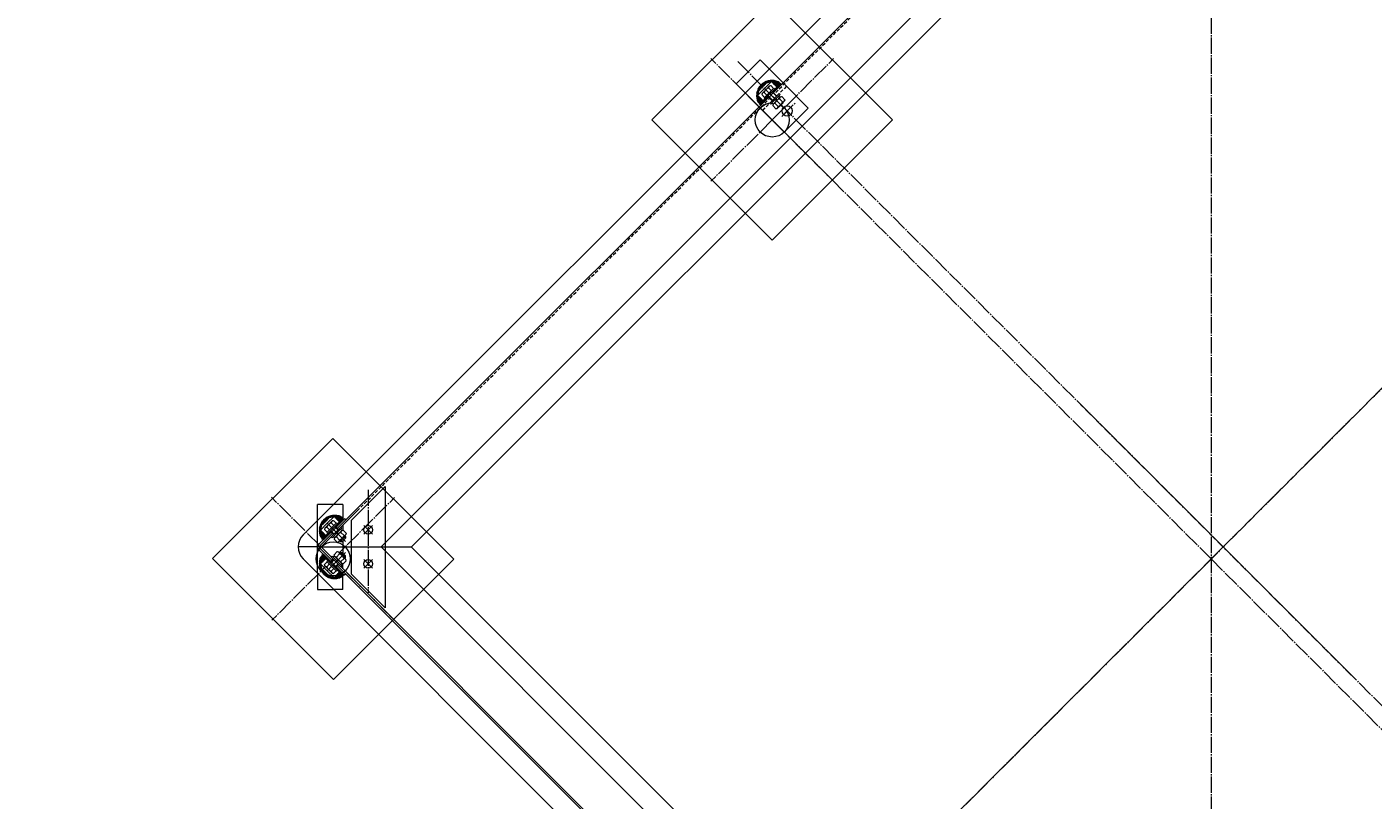
# Model space of a CAD drawing. Units: millimetres. Extents: x -7249 to 6634, y -9992 to 10833.
# Drawn here: x -1508 to 75, y 4590 to 5500 of the extents above; entities that cross this region are included whole.
import ezdxf

# ---------------------------------------------------------------- set-up
doc = ezdxf.new("R2010")
doc.units = ezdxf.units.MM
for name, pattern in [('K5LT_AXLED', [23.486309, 18.986309, -1.5, 1.5, -1.5]), ('K5LT_DASHED', [6, 4, -2]), ('K5LT_THIN', [0]), ('K5LT_THIN_INCLUDED_TO_HATCHING', [0])]:
    doc.linetypes.add(name, pattern=pattern)
doc.layers.add('Системный слой', color=7, linetype='Continuous')
doc.styles.add('KDIMTEXTSTYLE', font='GOST_AU.SHX', dxfattribs={"width": 0.96, "oblique": 15, "height": 5})
doc.dimstyles.new('KDIMSTYLE (1.00)', dxfattribs={"dimtxt": 5, "dimasz": 1, "dimexe": 2, "dimexo": 0, "dimgap": 1, "dimtad": 1, "dimtxsty": 'KDIMTEXTSTYLE', "dimsah": 1, "dimcen": 0, "dimdle": 1, "dimadec": 0, "dimazin": 0, "dimtfac": 0.667, "dimtmove": 0, "dimatfit": 3, "dimfxl": 1, "dimtvp": 1, "dimtolj": 1, "dimtzin": 0, "dimarcsym": 0})
pattern_1 = [(45, (0, 0), (-0.35355339, 0.35355339), []), (135, (0, 0), (-0.35355339, -0.35355339), [])]
pattern_2 = [(-30, (0, 0), (0.25, 0.4330127), []), (60, (0, 0), (-0.4330127, 0.25), [])]

# ---------------------------------------------------------------- blocks, each defined once
blk = doc.blocks.new('U233')
at = {"layer": 'Системный слой', "color": 7, "linetype": 'K5LT_THIN_INCLUDED_TO_HATCHING', "lineweight": 18}
for p, q in [((-1148.3, 5015.8), (-1289.7, 4874.4)), ((-1006.2, 4873.7), (-1148.3, 5015.8)), ((-1289.7, 4874.4), (-1147.6, 4732.3)), ((-1147.6, 4732.3), (-1006.2, 4873.7))]:
    blk.add_line(p, q, dxfattribs=at)
blk = doc.blocks.new('U237')
at = {"layer": 'Системный слой', "color": 7, "linetype": 'K5LT_THIN_INCLUDED_TO_HATCHING', "lineweight": 18}
for p, q in [((-631.7, 5531.7), (-773.1, 5390.2)), ((-490.3, 5390.2), (-631.7, 5531.7)), ((-773.1, 5390.2), (-631.7, 5248.8)), ((-631.7, 5248.8), (-490.3, 5390.2))]:
    blk.add_line(p, q, dxfattribs=at)
blk = doc.blocks.new('U239')
at = {"layer": 'Системный слой', "color": 30, "linetype": 'K5LT_AXLED', "lineweight": 18, "true_color": 0xff8000}
for q in [(-633.1, 5391.6), (402.1, 5391.6), (-633.2, 4356.4), (402, 4356.4)]:
    blk.add_line((-115.6, 4874), q, dxfattribs=at)
blk = doc.blocks.new('U242')
at = {"layer": 'Системный слой', "color": 30, "linetype": 'K5LT_AXLED', "lineweight": 18, "true_color": 0xff8000}
for q in [(-1220.4, 4946.5), (-1075.8, 4946.2), (-1220.1, 4801.9), (-1075.5, 4801.6)]:
    blk.add_line((-1147.9, 4874.1), q, dxfattribs=at)
blk = doc.blocks.new('U246')
at = {"layer": 'Системный слой', "color": 30, "linetype": 'K5LT_AXLED', "lineweight": 18, "true_color": 0xff8000}
for q in [(-703.8, 5462.4), (-559.6, 5462.4), (-703.9, 5318.1), (-559.6, 5318.1)]:
    blk.add_line((-631.7, 5390.2), q, dxfattribs=at)
blk = doc.blocks.new('U230')
at = {"layer": 'Системный слой', "color": 7, "linetype": 'K5LT_THIN', "lineweight": 18}
for centre in [(-631.7, 5390.2), (-1147.9, 4874.1)]:
    blk.add_circle(centre, 20, dxfattribs=at)
at = {"layer": 'Системный слой'}
for name in ['U237', 'U246', 'U239', 'U233', 'U242']:
    blk.add_blockref(name, (0, 0), dxfattribs=at)
blk = doc.blocks.new('U401')
at = {"layer": 'Системный слой', "color": 30, "linetype": 'K5LT_AXLED', "lineweight": 18, "true_color": 0xff8000}
for q in [(-1111.7, 4873.2), (-1111.7, 4863.3), (-1101.8, 4873.2), (-1101.8, 4863.3)]:
    blk.add_line((-1106.7, 4868.2), q, dxfattribs=at)
blk = doc.blocks.new('U402')
at = {"layer": 'Системный слой', "color": 30, "linetype": 'K5LT_AXLED', "lineweight": 18, "true_color": 0xff8000}
for q in [(-1111.7, 4913.2), (-1111.7, 4903.3), (-1101.8, 4913.2), (-1101.8, 4903.3)]:
    blk.add_line((-1106.7, 4908.2), q, dxfattribs=at)
blk = doc.blocks.new('U405')
at = {"layer": 'Системный слой', "color": 30, "linetype": 'K5LT_AXLED', "lineweight": 18, "true_color": 0xff8000}
for q in [(-619.8, 5406.4), (-619.8, 5395.1), (-608.5, 5406.4), (-608.5, 5395.1)]:
    blk.add_line((-614.2, 5400.8), q, dxfattribs=at)
blk = doc.blocks.new('U407')
blk.add_wipeout([(-1146.5, 4862.9), (-1133.6, 4875.9), (-1133.6, 4875.9), (-1133.6, 4877.7), (-1133.6, 4877.7), (-1135.5, 4879.6), (-1135.5, 4879.6), (-1137.5, 4881.6), (-1137.5, 4881.6), (-1139.2, 4881.6), (-1139.2, 4881.6), (-1152.2, 4868.6), (-1152.2, 4868.6), (-1152.5, 4868.5), (-1152.5, 4868.5), (-1152.8, 4868.6), (-1152.8, 4868.6), (-1155, 4870.8), (-1155, 4870.8), (-1158.2, 4867.6), (-1158.2, 4867.6), (-1157.8, 4866.1), (-1157.8, 4866.1), (-1153.4, 4861.7), (-1153.4, 4861.7), (-1149, 4857.4), (-1149, 4857.4), (-1147.6, 4857), (-1147.6, 4857), (-1144.4, 4860.2), (-1144.4, 4860.2), (-1146.5, 4862.4), (-1146.5, 4862.4), (-1146.7, 4862.6), (-1146.7, 4862.6)]).dxf.layer = 'Системный слой'
at = {"layer": 'Системный слой', "color": 7, "linetype": 'K5LT_THIN', "lineweight": 18}
for p, q in [((-1155.5, 4859.6), (-1133.4, 4881.7)), ((-1152.2, 4868.6), (-1139.2, 4881.6)), ((-1152, 4867.8), (-1138.3, 4881.6)), ((-1147.3, 4863.1), (-1133.6, 4876.9)), ((-1146.5, 4862.9), (-1133.6, 4875.9)), ((-1139.2, 4881.6), (-1137.5, 4881.6)), ((-1139.2, 4881.6), (-1136.4, 4878.7)), ((-1137.5, 4881.6), (-1135.5, 4879.6)), ((-1133.6, 4875.9), (-1136.4, 4878.7)), ((-1133.6, 4877.7), (-1135.5, 4879.6)), ((-1133.6, 4875.9), (-1133.6, 4877.7)), ((-1158.2, 4867.6), (-1155, 4870.8)), ((-1157.8, 4866.1), (-1158.2, 4867.6)), ((-1153.4, 4861.7), (-1157.8, 4866.1)), ((-1155.5, 4864.9), (-1152.3, 4868.1)), ((-1155, 4870.8), (-1149.7, 4865.5)), ((-1153.4, 4861.7), (-1149, 4857.4)), ((-1150.2, 4859.6), (-1147, 4862.8)), ((-1144.4, 4860.2), (-1149.7, 4865.5)), ((-1147.6, 4857), (-1144.4, 4860.2)), ((-1149, 4857.4), (-1147.6, 4857))]:
    blk.add_line(p, q, dxfattribs=at)
for centre, radius, start, end in [((-1155.4, 4867.6), 2.64, 195.9367, 268.2461), ((-1146.7, 4868.5), 9.55, 201.8627, 225), ((-1146.7, 4868.5), 9.55, 225, 248.1373), ((-1152.5, 4868.9), 0.4, 225, 315), ((-1147.6, 4859.7), 2.64, 181.7539, 254.0633), ((-1146.3, 4862.6), 0.4, 135, 225)]:
    blk.add_arc(centre, radius, start, end, dxfattribs=at)
blk = doc.blocks.new('U408')
blk.add_wipeout([(-1137.8, 4866), (-1149.1, 4877.3), (-1149.1, 4877.3), (-1150.3, 4876.2), (-1150.3, 4876.2), (-1138.9, 4864.9), (-1138.9, 4864.9)]).dxf.layer = 'Системный слой'
at = {"layer": 'Системный слой', "color": 7, "linetype": 'K5LT_THIN', "lineweight": 18}
for p, q in [((-1150.3, 4876.2), (-1149.1, 4877.3)), ((-1138.9, 4864.9), (-1150.3, 4876.2)), ((-1149.1, 4877.3), (-1137.8, 4866)), ((-1146.7, 4868.4), (-1141.3, 4873.8)), ((-1137.8, 4866), (-1138.9, 4864.9))]:
    blk.add_line(p, q, dxfattribs=at)
blk = doc.blocks.new('U409')
blk.add_wipeout([(-1137.7, 4868.8), (-1142.1, 4873.1), (-1142.1, 4873.1), (-1146.4, 4877.4), (-1146.4, 4877.4), (-1147.8, 4876), (-1147.8, 4876), (-1143.5, 4871.7), (-1143.5, 4871.7), (-1139.2, 4867.4), (-1139.2, 4867.4)]).dxf.layer = 'Системный слой'
at = {"layer": 'Системный слой', "color": 7, "linetype": 'K5LT_THIN', "lineweight": 18}
for p, q in [((-1146.4, 4877.4), (-1147.8, 4876)), ((-1147.8, 4876), (-1143.5, 4871.7)), ((-1142.1, 4873.1), (-1146.4, 4877.4)), ((-1139.9, 4875.2), (-1145.6, 4869.5)), ((-1142.6, 4873.6), (-1143.5, 4871.7)), ((-1143.5, 4871.7), (-1139.2, 4867.4)), ((-1143, 4871.1), (-1142.1, 4873.1)), ((-1137.7, 4868.8), (-1142.1, 4873.1)), ((-1139.2, 4867.4), (-1137.7, 4868.8))]:
    blk.add_line(p, q, dxfattribs=at)
blk = doc.blocks.new('U410')
blk.add_wipeout([(-1132.9, 4873.5), (-1137.2, 4877.9), (-1137.2, 4877.9), (-1141.6, 4882.3), (-1141.6, 4882.3), (-1143.1, 4882.7), (-1143.1, 4882.7), (-1146.8, 4878.9), (-1146.8, 4878.9), (-1146.4, 4877.4), (-1146.4, 4877.4), (-1142.1, 4873.1), (-1142.1, 4873.1), (-1137.7, 4868.7), (-1137.7, 4868.7), (-1136.2, 4868.3), (-1136.2, 4868.3), (-1132.5, 4872), (-1132.5, 4872)]).dxf.layer = 'Системный слой'
at = {"layer": 'Системный слой', "color": 7, "linetype": 'K5LT_THIN', "lineweight": 18}
for p, q in [((-1146.8, 4878.9), (-1143.1, 4882.7)), ((-1146.4, 4877.4), (-1146.8, 4878.9)), ((-1142.1, 4873.1), (-1146.4, 4877.4)), ((-1144.2, 4876.3), (-1140.4, 4880)), ((-1144.2, 4871), (-1135.1, 4880)), ((-1143.1, 4882.7), (-1141.6, 4882.3)), ((-1141.6, 4882.3), (-1137.2, 4877.9)), ((-1132.9, 4873.5), (-1137.2, 4877.9)), ((-1142.1, 4873.1), (-1137.7, 4868.7)), ((-1138.9, 4871), (-1135.1, 4874.7)), ((-1137.7, 4868.7), (-1136.2, 4868.3)), ((-1136.2, 4868.3), (-1132.5, 4872)), ((-1132.5, 4872), (-1132.9, 4873.5))]:
    blk.add_line(p, q, dxfattribs=at)
for centre, radius, start, end in [((-1144, 4879), 2.71, 197, 267.1828), ((-1135.3, 4879.8), 9.55, 201.8627, 225), ((-1143.1, 4879.9), 2.71, 2.8172, 73), ((-1144, 4871.1), 9.55, 45, 68.1373), ((-1144, 4871.1), 9.55, 21.8627, 45), ((-1135.3, 4879.8), 9.55, 225, 248.1373), ((-1136.2, 4871.1), 2.71, 182.8172, 253), ((-1135.3, 4872), 2.71, 17, 87.1828)]:
    blk.add_arc(centre, radius, start, end, dxfattribs=at)
blk = doc.blocks.new('U411')
blk.add_wipeout([(-1142.9, 4861), (-1154.2, 4872.3), (-1154.2, 4872.3), (-1155.3, 4871.1), (-1155.3, 4871.1), (-1144, 4859.8), (-1144, 4859.8)]).dxf.layer = 'Системный слой'
at = {"layer": 'Системный слой', "color": 7, "linetype": 'K5LT_THIN', "lineweight": 18}
for p, q in [((-1155.3, 4871.1), (-1154.2, 4872.3)), ((-1144, 4859.8), (-1155.3, 4871.1)), ((-1154.2, 4872.3), (-1142.9, 4861)), ((-1151.8, 4863.4), (-1146.4, 4868.7)), ((-1142.9, 4861), (-1144, 4859.8))]:
    blk.add_line(p, q, dxfattribs=at)
blk = doc.blocks.new('U413')
at = {"layer": 'Системный слой', "color": 7, "linetype": 'K5LT_THIN_INCLUDED_TO_HATCHING', "lineweight": 18}
for p, q in [((-1164.2, 4869.3), (-1157.7, 4875.8)), ((-1159.5, 4879.7), (-1161.1, 4878.1)), ((-1157.1, 4875.2), (-1159.9, 4873.6)), ((-1135.4, 4855.7), (-1159.5, 4879.7)), ((-1157.7, 4875.8), (-1148.5, 4866.6)), ((-1156.7, 4874.7), (-1163, 4868.4)), ((-1163, 4868.4), (-1154.9, 4860.2)), ((-1163, 4868.4), (-1161.5, 4862.6)), ((-1161.5, 4862.6), (-1157, 4858.1)), ((-1146.8, 4852.1), (-1154.9, 4860.2)), ((-1150.6, 4870.9), (-1151.7, 4869.8)), ((-1139.3, 4857.4), (-1148.5, 4866.6)), ((-1144.2, 4864.5), (-1145.3, 4863.4)), ((-1152.6, 4853.7), (-1157, 4858.1)), ((-1146.8, 4852.1), (-1152.6, 4853.7)), ((-1140.4, 4858.5), (-1146.8, 4852.1)), ((-1145.9, 4850.9), (-1139.3, 4857.4)), ((-1139.9, 4858), (-1141.5, 4855.2)), ((-1135.4, 4855.7), (-1137, 4854.1))]:
    blk.add_line(p, q, dxfattribs=at)
for centre, radius, start, end in [((-1154.2, 4871.3), 9.7, 135, 163.4186), ((-1146.2, 4868.9), 18, 163.4186, 225), ((-1146.2, 4868.9), 18, 225, 286.5814), ((-1143.9, 4860.9), 9.7, 286.5814, 315)]:
    blk.add_arc(centre, radius, start, end, dxfattribs=at)
blk = doc.blocks.new('U412')
at = {"layer": 'Системный слой'}
h = blk.add_hatch(dxfattribs=at)
h.set_pattern_fill('', angle=45, style=0, pattern_type=0)
h.set_pattern_definition(pattern_1)
h.paths.add_polyline_path([(-1139.3, 4857.4), (-1145.9, 4850.9), (-1141.1, 4851.6), (-1137.7, 4853.5), (-1137, 4854.1), (-1135.4, 4855.7), (-1144.2, 4864.5), (-1145.3, 4863.4)])
h.paths.add_polyline_path([(-1150.6, 4870.9), (-1159.5, 4879.7), (-1161.1, 4878.1), (-1163.2, 4874.8), (-1163.5, 4874), (-1164.2, 4869.3), (-1157.7, 4875.8), (-1151.7, 4869.8)])
h = blk.add_hatch(dxfattribs=at)
h.set_pattern_fill('', angle=-30, style=0, pattern_type=0)
h.set_pattern_definition(pattern_2)
h.paths.add_polyline_path([(-1145.9, 4850.9), (-1141.5, 4855.2), (-1139.9, 4858), (-1140.4, 4858.5), (-1146.8, 4852.1), (-1152.6, 4853.7), (-1157, 4858.1), (-1161.5, 4862.6), (-1163, 4868.4), (-1156.7, 4874.7), (-1157.1, 4875.2), (-1159.9, 4873.6), (-1164.2, 4869.3), (-1163.6, 4864), (-1161.4, 4859.1), (-1159, 4856.2), (-1154.7, 4853), (-1149.6, 4851.2)])
blk.add_blockref('U413', (0, 0), dxfattribs=at)
blk = doc.blocks.new('U414')
blk.add_wipeout([(-1133.6, 4900.3), (-1146.5, 4913.3), (-1146.5, 4913.3), (-1146.7, 4913.6), (-1146.7, 4913.6), (-1146.5, 4913.9), (-1146.5, 4913.9), (-1144.4, 4916), (-1144.4, 4916), (-1147.6, 4919.3), (-1147.6, 4919.3), (-1149, 4918.9), (-1149, 4918.9), (-1153.4, 4914.5), (-1153.4, 4914.5), (-1157.8, 4910.1), (-1157.8, 4910.1), (-1158.2, 4908.6), (-1158.2, 4908.6), (-1155, 4905.4), (-1155, 4905.4), (-1152.8, 4907.6), (-1152.8, 4907.6), (-1152.5, 4907.7), (-1152.5, 4907.7), (-1152.2, 4907.6), (-1152.2, 4907.6), (-1139.2, 4894.7), (-1139.2, 4894.7), (-1137.5, 4894.7), (-1137.5, 4894.7), (-1135.5, 4896.6), (-1135.5, 4896.6), (-1133.6, 4898.5), (-1133.6, 4898.5)]).dxf.layer = 'Системный слой'
at = {"layer": 'Системный слой', "color": 7, "linetype": 'K5LT_THIN', "lineweight": 18}
for p, q in [((-1157.8, 4910.1), (-1158.2, 4908.6)), ((-1158.2, 4908.6), (-1155, 4905.4)), ((-1153.4, 4914.5), (-1157.8, 4910.1)), ((-1155.5, 4916.6), (-1133.4, 4894.5)), ((-1155.5, 4911.3), (-1152.3, 4908.1)), ((-1155, 4905.4), (-1149.7, 4910.7)), ((-1153.4, 4914.5), (-1149, 4918.9)), ((-1152.2, 4907.6), (-1139.2, 4894.7)), ((-1152, 4908.4), (-1138.3, 4894.7)), ((-1150.2, 4916.6), (-1147, 4913.4)), ((-1144.4, 4916), (-1149.7, 4910.7)), ((-1149, 4918.9), (-1147.6, 4919.3)), ((-1147.6, 4919.3), (-1144.4, 4916)), ((-1147.3, 4913.1), (-1133.6, 4899.4)), ((-1146.5, 4913.3), (-1133.6, 4900.3)), ((-1139.2, 4894.7), (-1136.4, 4897.5)), ((-1139.2, 4894.7), (-1137.5, 4894.7)), ((-1137.5, 4894.7), (-1135.5, 4896.6)), ((-1133.6, 4900.3), (-1136.4, 4897.5)), ((-1133.6, 4898.5), (-1135.5, 4896.6)), ((-1133.6, 4900.3), (-1133.6, 4898.5))]:
    blk.add_line(p, q, dxfattribs=at)
for centre, radius, start, end in [((-1155.4, 4908.7), 2.64, 91.7539, 164.0633), ((-1146.7, 4907.7), 9.55, 135, 158.1373), ((-1146.7, 4907.7), 9.55, 111.8627, 135), ((-1152.5, 4907.3), 0.4, 45, 135), ((-1147.6, 4916.5), 2.64, 105.9367, 178.2461), ((-1146.3, 4913.6), 0.4, 135, 225)]:
    blk.add_arc(centre, radius, start, end, dxfattribs=at)
blk = doc.blocks.new('U415')
blk.add_wipeout([(-1149.1, 4898.9), (-1137.8, 4910.2), (-1137.8, 4910.2), (-1138.9, 4911.3), (-1138.9, 4911.3), (-1150.3, 4900), (-1150.3, 4900)]).dxf.layer = 'Системный слой'
at = {"layer": 'Системный слой', "color": 7, "linetype": 'K5LT_THIN', "lineweight": 18}
for p, q in [((-1138.9, 4911.3), (-1150.3, 4900)), ((-1149.1, 4898.9), (-1137.8, 4910.2)), ((-1146.7, 4907.8), (-1141.3, 4902.4)), ((-1137.8, 4910.2), (-1138.9, 4911.3)), ((-1150.3, 4900), (-1149.1, 4898.9))]:
    blk.add_line(p, q, dxfattribs=at)
blk = doc.blocks.new('U416')
blk.add_wipeout([(-1142.1, 4903.1), (-1137.7, 4907.5), (-1137.7, 4907.5), (-1139.2, 4908.9), (-1139.2, 4908.9), (-1143.5, 4904.6), (-1143.5, 4904.6), (-1147.8, 4900.2), (-1147.8, 4900.2), (-1146.4, 4898.8), (-1146.4, 4898.8)]).dxf.layer = 'Системный слой'
at = {"layer": 'Системный слой', "color": 7, "linetype": 'K5LT_THIN', "lineweight": 18}
for p, q in [((-1139.9, 4901), (-1145.6, 4906.7)), ((-1143.5, 4904.6), (-1139.2, 4908.9)), ((-1137.7, 4907.5), (-1142.1, 4903.1)), ((-1139.2, 4908.9), (-1137.7, 4907.5)), ((-1147.8, 4900.2), (-1143.5, 4904.6)), ((-1146.4, 4898.8), (-1147.8, 4900.2)), ((-1142.1, 4903.1), (-1146.4, 4898.8)), ((-1142.6, 4902.6), (-1143.5, 4904.6)), ((-1143, 4905.1), (-1142.1, 4903.1))]:
    blk.add_line(p, q, dxfattribs=at)
blk = doc.blocks.new('U417')
blk.add_wipeout([(-1137.2, 4898.3), (-1132.9, 4902.7), (-1132.9, 4902.7), (-1132.5, 4904.2), (-1132.5, 4904.2), (-1136.2, 4907.9), (-1136.2, 4907.9), (-1137.7, 4907.5), (-1137.7, 4907.5), (-1142.1, 4903.1), (-1142.1, 4903.1), (-1146.4, 4898.8), (-1146.4, 4898.8), (-1146.8, 4897.3), (-1146.8, 4897.3), (-1143.1, 4893.6), (-1143.1, 4893.6), (-1141.6, 4894), (-1141.6, 4894)]).dxf.layer = 'Системный слой'
at = {"layer": 'Системный слой', "color": 7, "linetype": 'K5LT_THIN', "lineweight": 18}
for p, q in [((-1142.1, 4903.1), (-1137.7, 4907.5)), ((-1137.7, 4907.5), (-1136.2, 4907.9)), ((-1136.2, 4907.9), (-1132.5, 4904.2)), ((-1146.4, 4898.8), (-1146.8, 4897.3)), ((-1146.8, 4897.3), (-1143.1, 4893.6)), ((-1142.1, 4903.1), (-1146.4, 4898.8)), ((-1144.2, 4905.3), (-1135.1, 4896.2)), ((-1144.2, 4899.9), (-1140.4, 4896.2)), ((-1143.1, 4893.6), (-1141.6, 4894)), ((-1141.6, 4894), (-1137.2, 4898.3)), ((-1138.9, 4905.2), (-1135.1, 4901.5)), ((-1132.9, 4902.7), (-1137.2, 4898.3)), ((-1132.5, 4904.2), (-1132.9, 4902.7))]:
    blk.add_line(p, q, dxfattribs=at)
for centre, radius, start, end in [((-1136.2, 4905.1), 2.71, 107, 177.1828), ((-1144, 4897.2), 2.71, 92.8172, 163), ((-1135.3, 4896.4), 9.55, 135, 158.1373), ((-1143.1, 4896.4), 2.71, 287, 357.1828), ((-1135.3, 4896.4), 9.55, 111.8627, 135), ((-1144, 4905.1), 9.55, 291.8627, 315), ((-1144, 4905.1), 9.55, 315, 338.1373), ((-1135.3, 4904.2), 2.71, 272.8172, 343)]:
    blk.add_arc(centre, radius, start, end, dxfattribs=at)
blk = doc.blocks.new('U418')
blk.add_wipeout([(-1154.2, 4904), (-1142.9, 4915.3), (-1142.9, 4915.3), (-1144, 4916.4), (-1144, 4916.4), (-1155.3, 4905.1), (-1155.3, 4905.1)]).dxf.layer = 'Системный слой'
at = {"layer": 'Системный слой', "color": 7, "linetype": 'K5LT_THIN', "lineweight": 18}
for p, q in [((-1144, 4916.4), (-1155.3, 4905.1)), ((-1154.2, 4904), (-1142.9, 4915.3)), ((-1151.8, 4912.9), (-1146.4, 4907.5)), ((-1142.9, 4915.3), (-1144, 4916.4)), ((-1155.3, 4905.1), (-1154.2, 4904))]:
    blk.add_line(p, q, dxfattribs=at)
blk = doc.blocks.new('U420')
at = {"layer": 'Системный слой', "color": 7, "linetype": 'K5LT_THIN_INCLUDED_TO_HATCHING', "lineweight": 18}
for p, q in [((-1152.6, 4922.6), (-1157, 4918.1)), ((-1146.8, 4924.1), (-1154.9, 4916)), ((-1146.8, 4924.1), (-1152.6, 4922.6)), ((-1140.4, 4917.7), (-1146.8, 4924.1)), ((-1145.9, 4925.3), (-1139.3, 4918.8)), ((-1164.2, 4906.9), (-1157.7, 4900.4)), ((-1163, 4907.8), (-1154.9, 4916)), ((-1163, 4907.8), (-1161.5, 4913.6)), ((-1156.7, 4901.5), (-1163, 4907.8)), ((-1161.5, 4913.6), (-1157, 4918.1)), ((-1135.4, 4920.5), (-1159.5, 4896.5)), ((-1157.7, 4900.4), (-1148.5, 4909.6)), ((-1139.3, 4918.8), (-1148.5, 4909.6)), ((-1144.2, 4911.7), (-1145.3, 4912.8)), ((-1139.9, 4918.2), (-1141.5, 4921)), ((-1135.4, 4920.5), (-1137, 4922.1)), ((-1159.5, 4896.5), (-1161.1, 4898.1)), ((-1157.1, 4901), (-1159.9, 4902.6)), ((-1150.6, 4905.3), (-1151.7, 4906.4))]:
    blk.add_line(p, q, dxfattribs=at)
for centre, radius, start, end in [((-1146.2, 4907.3), 18, 73.4186, 135), ((-1143.9, 4915.3), 9.7, 45, 73.4186), ((-1146.2, 4907.3), 18, 135, 196.5814), ((-1154.2, 4905), 9.7, 196.5814, 225)]:
    blk.add_arc(centre, radius, start, end, dxfattribs=at)
blk = doc.blocks.new('U419')
at = {"layer": 'Системный слой'}
h = blk.add_hatch(dxfattribs=at)
h.set_pattern_fill('', angle=45, style=0, pattern_type=0)
h.set_pattern_definition(pattern_1)
h.paths.add_polyline_path([(-1139.3, 4918.8), (-1145.9, 4925.3), (-1141.1, 4924.6), (-1137.7, 4922.7), (-1137, 4922.1), (-1135.4, 4920.5), (-1144.2, 4911.7), (-1145.3, 4912.8)])
h.paths.add_polyline_path([(-1150.6, 4905.3), (-1159.5, 4896.5), (-1161.1, 4898.1), (-1163.2, 4901.4), (-1163.5, 4902.2), (-1164.2, 4906.9), (-1157.7, 4900.4), (-1151.7, 4906.4)])
h = blk.add_hatch(dxfattribs=at)
h.set_pattern_fill('', angle=-30, style=0, pattern_type=0)
h.set_pattern_definition(pattern_2)
h.paths.add_polyline_path([(-1145.9, 4925.3), (-1141.5, 4921), (-1139.9, 4918.2), (-1140.4, 4917.7), (-1146.8, 4924.1), (-1152.6, 4922.6), (-1157, 4918.1), (-1161.5, 4913.6), (-1163, 4907.8), (-1156.7, 4901.5), (-1157.1, 4901), (-1159.9, 4902.6), (-1164.2, 4906.9), (-1163.6, 4912.3), (-1161.4, 4917.1), (-1159, 4920.1), (-1154.7, 4923.2), (-1149.6, 4925)])
blk.add_blockref('U420', (0, 0), dxfattribs=at)
blk = doc.blocks.new('U470')
blk.add_wipeout([(-619.4, 5411.7), (-632.4, 5424.6), (-632.4, 5424.6), (-632.5, 5424.9), (-632.5, 5424.9), (-632.4, 5425.2), (-632.4, 5425.2), (-630.2, 5427.4), (-630.2, 5427.4), (-633.4, 5430.6), (-633.4, 5430.6), (-634.9, 5430.2), (-634.9, 5430.2), (-639.2, 5425.8), (-639.2, 5425.8), (-643.6, 5421.5), (-643.6, 5421.5), (-644, 5420), (-644, 5420), (-640.8, 5416.8), (-640.8, 5416.8), (-638.6, 5419), (-638.6, 5419), (-638.3, 5419.1), (-638.3, 5419.1), (-638, 5419), (-638, 5419), (-625.1, 5406), (-625.1, 5406), (-623.3, 5406), (-623.3, 5406), (-621.3, 5407.9), (-621.3, 5407.9), (-619.4, 5409.9), (-619.4, 5409.9)]).dxf.layer = 'Системный слой'
at = {"layer": 'Системный слой', "color": 7, "linetype": 'K5LT_THIN', "lineweight": 18}
for p, q in [((-639.2, 5425.8), (-634.9, 5430.2)), ((-634.9, 5430.2), (-633.4, 5430.6)), ((-633.4, 5430.6), (-630.2, 5427.4)), ((-643.6, 5421.5), (-644, 5420)), ((-644, 5420), (-640.8, 5416.8)), ((-639.2, 5425.8), (-643.6, 5421.5)), ((-641.4, 5427.9), (-619.2, 5405.8)), ((-641.3, 5422.6), (-638.1, 5419.4)), ((-640.8, 5416.8), (-635.5, 5422.1)), ((-638, 5419), (-625.1, 5406)), ((-637.8, 5419.7), (-624.1, 5406)), ((-636, 5427.9), (-632.8, 5424.7)), ((-630.2, 5427.4), (-635.5, 5422.1)), ((-633.1, 5424.4), (-619.4, 5410.7)), ((-632.4, 5424.6), (-619.4, 5411.7)), ((-625.1, 5406), (-622.2, 5408.8)), ((-625.1, 5406), (-623.3, 5406)), ((-623.3, 5406), (-621.3, 5407.9)), ((-619.4, 5411.7), (-622.2, 5408.8)), ((-619.4, 5409.9), (-621.3, 5407.9)), ((-619.4, 5411.7), (-619.4, 5409.9))]:
    blk.add_line(p, q, dxfattribs=at)
for centre, radius, start, end in [((-633.4, 5427.9), 2.64, 105.9367, 178.2461), ((-641.3, 5420), 2.64, 91.7539, 164.0633), ((-632.5, 5419.1), 9.55, 135, 158.1373), ((-632.5, 5419.1), 9.55, 111.8627, 135), ((-638.3, 5418.7), 0.4, 45, 135), ((-632.1, 5424.9), 0.4, 135, 225)]:
    blk.add_arc(centre, radius, start, end, dxfattribs=at)
blk = doc.blocks.new('U471')
blk.add_wipeout([(-633.5, 5408.8), (-622.2, 5420.1), (-622.2, 5420.1), (-623.4, 5421.3), (-623.4, 5421.3), (-634.7, 5410), (-634.7, 5410)]).dxf.layer = 'Системный слой'
at = {"layer": 'Системный слой', "color": 7, "linetype": 'K5LT_THIN', "lineweight": 18}
for p, q in [((-623.4, 5421.3), (-634.7, 5410)), ((-633.5, 5408.8), (-622.2, 5420.1)), ((-631.1, 5417.7), (-625.8, 5412.4)), ((-622.2, 5420.1), (-623.4, 5421.3)), ((-634.7, 5410), (-633.5, 5408.8))]:
    blk.add_line(p, q, dxfattribs=at)
blk = doc.blocks.new('U472')
blk.add_wipeout([(-626.5, 5413.1), (-622.2, 5417.4), (-622.2, 5417.4), (-623.6, 5418.8), (-623.6, 5418.8), (-627.9, 5414.5), (-627.9, 5414.5), (-632.2, 5410.2), (-632.2, 5410.2), (-630.8, 5408.8), (-630.8, 5408.8)]).dxf.layer = 'Системный слой'
at = {"layer": 'Системный слой', "color": 7, "linetype": 'K5LT_THIN', "lineweight": 18}
for p, q in [((-632.2, 5410.2), (-627.9, 5414.5)), ((-626.5, 5413.1), (-630.8, 5408.8)), ((-624.4, 5410.9), (-630, 5416.6)), ((-627.9, 5414.5), (-623.6, 5418.8)), ((-627, 5412.6), (-627.9, 5414.5)), ((-627.4, 5415), (-626.5, 5413.1)), ((-622.2, 5417.4), (-626.5, 5413.1)), ((-623.6, 5418.8), (-622.2, 5417.4)), ((-630.8, 5408.8), (-632.2, 5410.2))]:
    blk.add_line(p, q, dxfattribs=at)
blk = doc.blocks.new('U473')
blk.add_wipeout([(-621.7, 5408.3), (-617.3, 5412.6), (-617.3, 5412.6), (-616.9, 5414.1), (-616.9, 5414.1), (-620.6, 5417.8), (-620.6, 5417.8), (-622.1, 5417.4), (-622.1, 5417.4), (-626.5, 5413.1), (-626.5, 5413.1), (-630.8, 5408.7), (-630.8, 5408.7), (-631.2, 5407.2), (-631.2, 5407.2), (-627.5, 5403.5), (-627.5, 5403.5), (-626, 5403.9), (-626, 5403.9)]).dxf.layer = 'Системный слой'
at = {"layer": 'Системный слой', "color": 7, "linetype": 'K5LT_THIN', "lineweight": 18}
for p, q in [((-626.5, 5413.1), (-630.8, 5408.7)), ((-628.6, 5415.2), (-619.5, 5406.1)), ((-626.5, 5413.1), (-622.1, 5417.4)), ((-623.3, 5415.2), (-619.6, 5411.5)), ((-622.1, 5417.4), (-620.6, 5417.8)), ((-620.6, 5417.8), (-616.9, 5414.1)), ((-616.9, 5414.1), (-617.3, 5412.6)), ((-630.8, 5408.7), (-631.2, 5407.2)), ((-631.2, 5407.2), (-627.5, 5403.5)), ((-628.6, 5409.9), (-624.9, 5406.1)), ((-627.5, 5403.5), (-626, 5403.9)), ((-626, 5403.9), (-621.7, 5408.3)), ((-617.3, 5412.6), (-621.7, 5408.3))]:
    blk.add_line(p, q, dxfattribs=at)
for centre, radius, start, end in [((-619.7, 5406.3), 9.55, 135, 158.1373), ((-619.7, 5406.3), 9.55, 111.8627, 135), ((-620.6, 5415), 2.71, 107, 177.1828), ((-619.7, 5414.2), 2.71, 272.8172, 343), ((-628.5, 5407.2), 2.71, 92.8172, 163), ((-627.6, 5406.3), 2.71, 287, 357.1828), ((-628.4, 5415), 9.55, 291.8627, 315), ((-628.4, 5415), 9.55, 315, 338.1373)]:
    blk.add_arc(centre, radius, start, end, dxfattribs=at)
blk = doc.blocks.new('U474')
blk.add_wipeout([(-640, 5415.3), (-628.7, 5426.6), (-628.7, 5426.6), (-629.8, 5427.7), (-629.8, 5427.7), (-641.1, 5416.4), (-641.1, 5416.4)]).dxf.layer = 'Системный слой'
at = {"layer": 'Системный слой', "color": 7, "linetype": 'K5LT_THIN', "lineweight": 18}
for p, q in [((-629.8, 5427.7), (-641.1, 5416.4)), ((-641.1, 5416.4), (-640, 5415.3)), ((-640, 5415.3), (-628.7, 5426.6)), ((-637.6, 5424.2), (-632.2, 5418.8)), ((-628.7, 5426.6), (-629.8, 5427.7))]:
    blk.add_line(p, q, dxfattribs=at)
blk = doc.blocks.new('U476')
at = {"layer": 'Системный слой', "color": 7, "linetype": 'K5LT_THIN_INCLUDED_TO_HATCHING', "lineweight": 18}
for p, q in [((-647.3, 5425), (-642.8, 5429.4)), ((-621.2, 5431.9), (-645.3, 5407.8)), ((-638.4, 5433.9), (-642.8, 5429.4)), ((-632.6, 5435.4), (-640.7, 5427.3)), ((-632.6, 5435.4), (-638.4, 5433.9)), ((-625.2, 5430.1), (-634.4, 5420.9)), ((-626.2, 5429.1), (-632.6, 5435.4)), ((-631.7, 5436.7), (-625.2, 5430.1)), ((-625.7, 5429.6), (-627.3, 5432.3)), ((-621.2, 5431.9), (-622.9, 5433.5)), ((-650.1, 5418.3), (-643.6, 5411.8)), ((-648.9, 5419.2), (-640.7, 5427.3)), ((-648.9, 5419.2), (-647.3, 5425)), ((-642.5, 5412.8), (-648.9, 5419.2)), ((-643, 5412.3), (-645.7, 5413.9)), ((-643.6, 5411.8), (-634.4, 5420.9)), ((-636.4, 5416.7), (-637.5, 5417.8)), ((-630.1, 5423), (-631.2, 5424.1)), ((-645.3, 5407.8), (-646.9, 5409.4))]:
    blk.add_line(p, q, dxfattribs=at)
for centre, radius, start, end in [((-632.1, 5418.7), 18, 135, 196.5814), ((-632.1, 5418.7), 18, 73.4186, 135), ((-629.7, 5426.6), 9.7, 45, 73.4186), ((-640, 5416.3), 9.7, 196.5814, 225)]:
    blk.add_arc(centre, radius, start, end, dxfattribs=at)
blk = doc.blocks.new('U475')
at = {"layer": 'Системный слой'}
h = blk.add_hatch(dxfattribs=at)
h.set_pattern_fill('', angle=45, style=0, pattern_type=0)
h.set_pattern_definition(pattern_1)
h.paths.add_polyline_path([(-625.2, 5430.1), (-631.7, 5436.7), (-626.9, 5435.9), (-623.5, 5434.1), (-622.9, 5433.5), (-621.2, 5431.9), (-630.1, 5423), (-631.2, 5424.1)])
h.paths.add_polyline_path([(-636.4, 5416.7), (-645.3, 5407.8), (-646.9, 5409.4), (-649, 5412.7), (-649.3, 5413.5), (-650.1, 5418.3), (-643.6, 5411.8), (-637.5, 5417.8)])
h = blk.add_hatch(dxfattribs=at)
h.set_pattern_fill('', angle=-30, style=0, pattern_type=0)
h.set_pattern_definition(pattern_2)
h.paths.add_polyline_path([(-631.7, 5436.7), (-627.3, 5432.3), (-625.7, 5429.6), (-626.2, 5429.1), (-632.6, 5435.4), (-638.4, 5433.9), (-642.8, 5429.4), (-647.3, 5425), (-648.9, 5419.2), (-642.5, 5412.8), (-643, 5412.3), (-645.7, 5413.9), (-650.1, 5418.3), (-649.4, 5423.6), (-647.2, 5428.5), (-644.8, 5431.4), (-640.5, 5434.6), (-635.5, 5436.4)])
blk.add_blockref('U476', (0, 0), dxfattribs=at)
blk = doc.blocks.new('U394')
at = {"layer": 'Системный слой', "color": 7, "linetype": 'K5LT_THIN_INCLUDED_TO_HATCHING', "lineweight": 18}
for p, q in [((-1183.3, 4902.3), (-115.6, 5969.9)), ((-1056, 4888.2), (-101.4, 5842.8)), ((-674.3, 5432.6), (-646, 5460.9)), ((-617.7, 5432.6), (-646, 5460.9)), ((-646, 5404.3), (-674.3, 5432.6)), ((-617.7, 5432.6), (-589.4, 5404.3)), ((-646, 5404.3), (-617.7, 5376)), ((-617.7, 5376), (-589.4, 5404.3)), ((-1147.5, 4938.1), (-1166.4, 4938.1)), ((-1166.4, 4919.2), (-1166.4, 4938.1)), ((-1162.1, 4888.2), (-1189.1, 4888.2)), ((-1162.1, 4888.2), (-1189.1, 4888.2)), ((-1166.4, 4888.1), (-1166.4, 4888.2)), ((-1162.1, 4888.2), (-1056, 4888.2)), ((-1162.1, 4888.2), (-1056.2, 4888.2)), ((-101.6, 3933.6), (-1056.2, 4888.2)), ((-115.8, 3806.3), (-1183.3, 4874.1)), ((-1166.4, 4857.2), (-1166.4, 4838.1)), ((-1166.4, 4838.1), (-1147.3, 4838.1))]:
    blk.add_line(p, q, dxfattribs=at)
at = {"layer": 'Системный слой', "color": 7, "linetype": 'K5LT_THIN', "lineweight": 18}
for p, q in [((-1163.6, 4889.5), (-102.9, 5950.2)), ((-101.4, 5878.2), (-967.7, 5011.9)), ((-1091.4, 4888.2), (-967.7, 5011.9)), ((-1126.7, 4919.3), (-1086.7, 4959.3)), ((-1086.7, 4959.3), (-1086.7, 4816.7)), ((-1162.2, 4888.1), (-1119.8, 4930.5)), ((-1162.2, 4888.1), (-1119.8, 4930.5)), ((-1136.4, 4938.1), (-1147.5, 4938.1)), ((-1136.4, 4938.1), (-1136.4, 4921.5)), ((-1166.4, 4857.2), (-1166.4, 4919.2)), ((-1134.6, 4921.3), (-1165.4, 4890.6)), ((-1136.4, 4913.9), (-1136.4, 4880.5)), ((-1133.2, 4919.9), (-1134.6, 4921.3)), ((-1126.7, 4919.3), (-1126.7, 4856.7)), ((-1134.6, 4854.9), (-1165.4, 4885.6)), ((-1163.6, 4889.5), (-1162.2, 4888.1)), ((-1163.6, 4886.7), (-1162.1, 4888.2)), ((-102.9, 3826), (-1163.6, 4886.7)), ((-101.5, 3827.4), (-1162.2, 4888.1)), ((-1136.4, 4862.3), (-1136.4, 4880.5)), ((-1091.6, 4888.2), (-197.6, 3994.3)), ((-1136.4, 4838.1), (-1136.4, 4854.7)), ((-1133.2, 4856.3), (-1134.6, 4854.9)), ((-1126.7, 4856.7), (-1086.7, 4816.7)), ((-1136.4, 4838.1), (-1147.3, 4838.1))]:
    blk.add_line(p, q, dxfattribs=at)
at = {"layer": 'Системный слой', "color": 7, "linetype": 'K5LT_DASHED', "lineweight": 18}
for p, q in [((-1119.8, 4930.5), (-143.9, 5906.3)), ((-614.9, 5429.8), (-643.2, 5401.5))]:
    blk.add_line(p, q, dxfattribs=at)
at = {"layer": 'Системный слой', "color": 30, "linetype": 'K5LT_AXLED', "lineweight": 18, "true_color": 0xff8000}
for p, q in [((489.6, 5479.3), (-676.8, 4312.8)), ((-672.3, 5458.9), (465.2, 4321.4)), ((-620.4, 5394.5), (-604.9, 5410.1)), ((49.1, 4737.5), (-272.1, 5058.7)), ((-1106.7, 4955.4), (-1106.7, 4834.3))]:
    blk.add_line(p, q, dxfattribs=at)
at = {"layer": 'Системный слой', "color": 7, "linetype": 'K5LT_THIN', "lineweight": 18}
for centre, radius in [((-614.2, 5400.8), 6), ((-1106.7, 4908.2), 5), ((-1106.7, 4868.2), 5)]:
    blk.add_circle(centre, radius, dxfattribs=at)
at = {"layer": 'Системный слой', "color": 7, "linetype": 'K5LT_THIN_INCLUDED_TO_HATCHING', "lineweight": 18}
blk.add_arc((-1169.1, 4888.2), 20, 134.9952, 224.9952, dxfattribs=at)
at = {"layer": 'Системный слой', "color": 7, "linetype": 'K5LT_THIN', "lineweight": 18}
for centre, radius in [((-1162.9, 4888.1), 3.5), ((-1162.2, 4888.1), 2)]:
    blk.add_arc(centre, radius, 135, 225, dxfattribs=at)
at = {"layer": 'Системный слой'}
for name in ['U405', 'U402', 'U401']:
    blk.add_blockref(name, (0, 0), dxfattribs=at)
for name in ['U470', 'U414', 'U407']:
    blk.add_blockref(name, (0, 0), dxfattribs=at)
for name in ['U471', 'U415', 'U408']:
    blk.add_blockref(name, (0, 0), dxfattribs=at)
for name in ['U472', 'U416', 'U409']:
    blk.add_blockref(name, (0, 0), dxfattribs=at)
for name in ['U473', 'U417', 'U410']:
    blk.add_blockref(name, (0, 0), dxfattribs=at)
for name in ['U474', 'U418', 'U411']:
    blk.add_blockref(name, (0, 0), dxfattribs=at)
for name in ['U475', 'U419', 'U412']:
    blk.add_blockref(name, (0, 0), dxfattribs=at)
blk = doc.blocks.new('KDIMARROW_01')
at = {"layer": 'Системный слой'}
blk.add_hatch(color=0, dxfattribs=at).paths.add_polyline_path([(0, 0), (-5, 0.7), (-4.5, 0), (-5, -0.7)])
at = {"layer": 'Системный слой', "color": 0, "linetype": 'K5LT_THIN', "lineweight": 18}
for p, q in [((-4.5, 0), (-5, 0.7)), ((-5, 0.7), (0, 0)), ((0, 0), (-5, -0.7)), ((-5, -0.7), (-4.5, 0)), ((0, 0), (-1, 0))]:
    blk.add_line(p, q, dxfattribs=at)

msp = doc.modelspace()

# ---------------------------------------------------------------- linework, layer by layer
at = {"layer": 'Системный слой', "color": 30, "linetype": 'K5LT_AXLED', "lineweight": 18, "true_color": 0xff8000}
msp.add_line((-115.509, 8986.479), (-115.509, -5663.521), dxfattribs=at)

# ---------------------------------------------------------------- block references
at = {"layer": 'Системный слой'}
msp.add_blockref('U230', (0, 0), dxfattribs=at)

# ---------------------------------------------------------------- next in the draw order: block references
msp.add_blockref('U394', (0, 0), dxfattribs=at)

# ---------------------------------------------------------------- next in the draw order: dimensions: what is measured, and where the dimension line sits
at = {"layer": 'Системный слой', "color": 7}
msp.add_linear_dim(base=(-7186.877, 10507.971), p1=(-115.509, -9992.029), p2=(-115.509, 10507.971), angle=90, location=(-7186.877, 507.971), dimstyle='KDIMSTYLE (1.00)', override={"dimexo": 0, "dimpost": '\\H40.0;\\W0.965;\\Q15;<>', "dimblk1": 'KDIMARROW_01', "dimblk2": 'KDIMARROW_01', "dimse1": 0, "dimse2": 0, "dimclrt": 7, "dimtolj": 1}, dxfattribs=at).render()
msp.add_linear_dim(base=(-4844.065, 9041.302), p1=(-1650.503, -8026.029), p2=(-115.509, 9041.302), angle=90, location=(-4844.065, 1241.302), text='\\H40.0;\\W0.965;\\Q15;\\H40.0;\\W0.965;\\Q15;\\Q15;17000', dimstyle='KDIMSTYLE (1.00)', override={"dimexo": 0, "dimblk1": 'KDIMARROW_01', "dimblk2": 'KDIMARROW_01', "dimse1": 0, "dimse2": 0, "dimclrt": 7, "dimtolj": 1}, dxfattribs=at).render()

doc.saveas('drawing.dxf')
